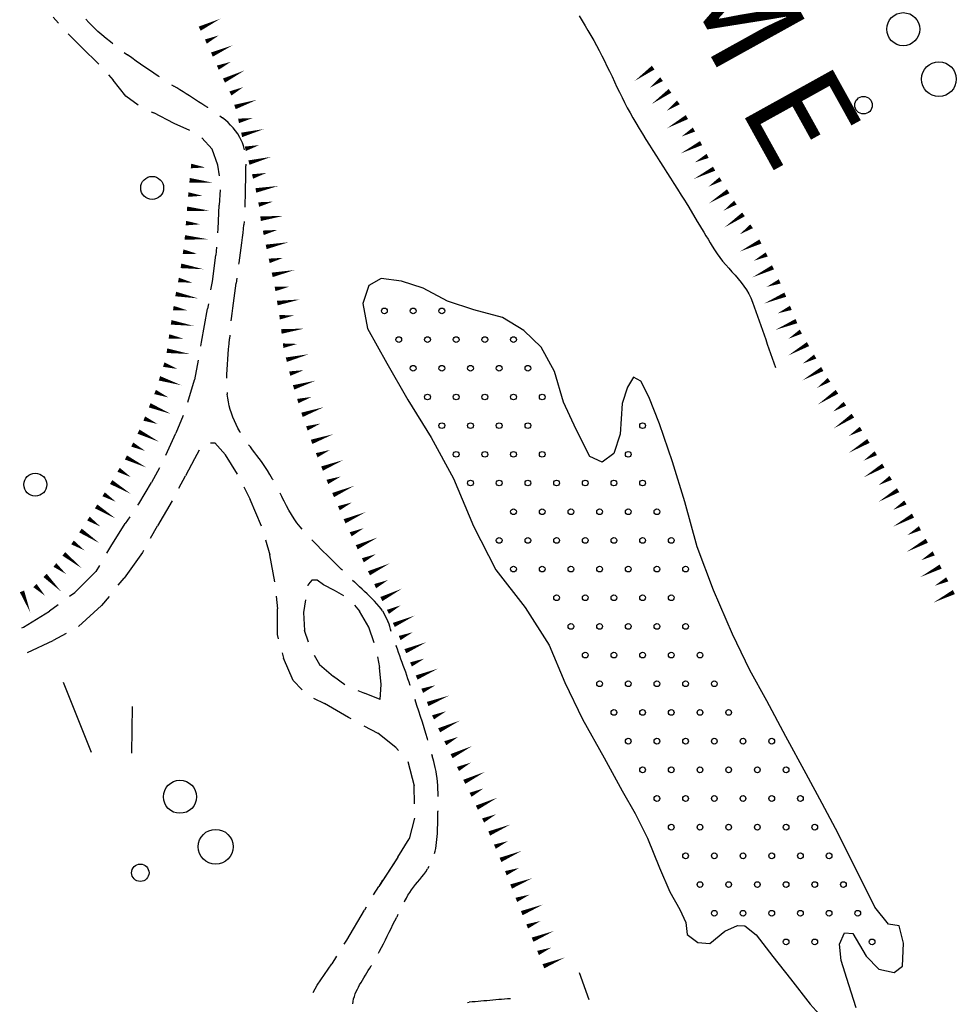
# Model space of a CAD drawing. Extents: x 2397715 to 2414736, y 5073719 to 5087924.
# Drawn here: x 2397800 to 2397964, y 5075092 to 5075264 of the extents above; entities that cross this region are included whole.
import ezdxf

# ---------------------------------------------------------------- set-up
doc = ezdxf.new("R2010")
doc.units = 0
doc.header["$MEASUREMENT"] = 0
doc.layers.get('0').update_dxf_attribs({"linetype": 'CONTINUOUS'})
for name, color, linetype in [('1A000IS', 7, 'CONTINUOUS'), ('1L000SC', 7, 'CONTINUOUS'), ('1L000SP', 7, 'CONTINUOUS'), ('2L000FR', 7, 'CONTINUOUS'), ('2T000TP', 7, 'CONTINUOUS'), ('3P000AL', 7, 'CONTINUOUS'), ('3P000CP', 7, 'CONTINUOUS'), ('5L000CA', 7, 'CONTINUOUS')]:
    doc.layers.add(name, color=color, linetype=linetype)
doc.styles.add('MOSE1', font='SIMPLEX.SHX', dxfattribs={"width": 0.65})

# ---------------------------------------------------------------- blocks, each defined once
blk = doc.blocks.new('3P000AL')
blk.add_circle((0, 0), 2)
blk = doc.blocks.new('3P000CP')
for points in [[(-17.5, 17.5), (-12.67, 5.24)], [(-5.48, 13.22), (-5.6, 5.12)]]:
    blk.add_lwpolyline(points)
for centre, radius in [((2.84, -2.51), 2.88), ((9.06, -11.22), 3.03), ((-4.08, -15.76), 1.52)]:
    blk.add_circle(centre, radius)
blk = doc.blocks.new('1A000IS')
blk.add_circle((0, 0), 0.5)

msp = doc.modelspace()

# ---------------------------------------------------------------- linework, layer by layer
at = {"layer": '1A000IS'}
msp.add_line((2397897.98, 5075097.91, 5.62), (2397899.65, 5075093.2), dxfattribs=at)
at = {"layer": '1L000SC', "linetype": 'Continuous'}
for points in [[(2397831.84, 5075262.48, 0.8, 0, 0), (2397835.44, 5075264.21, 0, 0, 0)], [(2397832.92, 5075260.23, 0.8, 0, 0), (2397835.17, 5075261.31, 0, 0, 0)], [(2397833.97, 5075257.96, 0.8, 0, 0), (2397837.62, 5075259.6, 0, 0, 0)], [(2397835, 5075255.68, 0.8, 0, 0), (2397837.28, 5075256.7, 0, 0, 0)], [(2397836.08, 5075253.43, 0.8, 0, 0), (2397839.67, 5075255.2, 0, 0, 0)], [(2397837.19, 5075251.18, 0.8, 0, 0), (2397839.43, 5075252.29, 0, 0, 0)], [(2397837.99, 5075248.82, 0.8, 0, 0), (2397841.79, 5075250.07, 0, 0, 0)], [(2397838.62, 5075246.4, 0.8, 0, 0), (2397841.07, 5075246.9, 0, 0, 0)], [(2397839.16, 5075243.96, 0.8, 0, 0), (2397843.03, 5075244.98, 0, 0, 0)], [(2397839.79, 5075241.54, 0.8, 0, 0), (2397842.21, 5075242.18, 0, 0, 0)], [(2397840.42, 5075239.13, 0.8, 0, 0), (2397844.29, 5075240.13, 0, 0, 0)], [(2397830.33, 5075238.54, 0.8, 0, 0), (2397832.82, 5075238.29, 0, 0, 0)], [(2397841.05, 5075236.71, 0.8, 0, 0), (2397843.47, 5075237.33, 0, 0, 0)], [(2397830.08, 5075236.05, 0.8, 0, 0), (2397834.06, 5075235.65, 0, 0, 0)], [(2397841.64, 5075234.28, 0.8, 0, 0), (2397845.56, 5075235.06, 0, 0, 0)], [(2397829.85, 5075233.56, 0.8, 0, 0), (2397832.34, 5075233.35, 0, 0, 0)], [(2397842.13, 5075231.82, 0.8, 0, 0), (2397844.58, 5075232.32, 0, 0, 0)], [(2397829.64, 5075231.07, 0.8, 0, 0), (2397833.63, 5075230.74, 0, 0, 0)], [(2397829.44, 5075228.58, 0.8, 0, 0), (2397831.94, 5075228.38, 0, 0, 0)], [(2397842.46, 5075229.35, 0.8, 0, 0), (2397846.43, 5075229.84, 0, 0, 0)], [(2397842.93, 5075226.89, 0.8, 0, 0), (2397845.38, 5075227.39, 0, 0, 0)], [(2397829.25, 5075226.08, 0.8, 0, 0), (2397833.24, 5075225.78, 0, 0, 0)], [(2397843.43, 5075224.44, 0.8, 0, 0), (2397847.35, 5075225.25, 0, 0, 0)], [(2397828.95, 5075223.6, 0.8, 0, 0), (2397831.43, 5075223.23, 0, 0, 0)], [(2397843.96, 5075222, 0.8, 0, 0), (2397846.4, 5075222.53, 0, 0, 0)], [(2397828.58, 5075221.13, 0.8, 0, 0), (2397832.54, 5075220.54, 0, 0, 0)], [(2397844.48, 5075219.56, 0.8, 0, 0), (2397848.39, 5075220.4, 0, 0, 0)], [(2397828.14, 5075218.67, 0.8, 0, 0), (2397830.6, 5075218.19, 0, 0, 0)], [(2397844.98, 5075217.11, 0.8, 0, 0), (2397847.45, 5075217.5, 0, 0, 0)], [(2397827.66, 5075216.22, 0.8, 0, 0), (2397831.59, 5075215.45, 0, 0, 0)], [(2397845.37, 5075214.64, 0.8, 0, 0), (2397849.32, 5075215.27, 0, 0, 0)], [(2397827.25, 5075213.75, 0.8, 0, 0), (2397829.72, 5075213.37, 0, 0, 0)], [(2397845.77, 5075212.17, 0.8, 0, 0), (2397848.25, 5075212.48, 0, 0, 0)], [(2397826.87, 5075211.28, 0.8, 0, 0), (2397830.82, 5075210.66, 0, 0, 0)], [(2397846.08, 5075209.69, 0.8, 0, 0), (2397850.05, 5075210.19, 0, 0, 0)], [(2397826.49, 5075208.81, 0.8, 0, 0), (2397828.97, 5075208.45, 0, 0, 0)], [(2397826.13, 5075206.34, 0.8, 0, 0), (2397830.09, 5075205.76, 0, 0, 0)], [(2397846.39, 5075207.21, 0.8, 0, 0), (2397848.87, 5075207.52, 0, 0, 0)], [(2397846.95, 5075204.77, 0.8, 0, 0), (2397850.83, 5075205.72, 0, 0, 0)], [(2397825.58, 5075203.91, 0.8, 0, 0), (2397827.97, 5075203.15, 0, 0, 0)], [(2397847.54, 5075202.34, 0.8, 0, 0), (2397849.97, 5075202.94, 0, 0, 0)], [(2397824.83, 5075201.52, 0.8, 0, 0), (2397828.64, 5075200.32, 0, 0, 0)], [(2397848.21, 5075199.94, 0.8, 0, 0), (2397852.03, 5075201.11, 0, 0, 0)], [(2397824.07, 5075199.14, 0.8, 0, 0), (2397826.39, 5075198.19, 0, 0, 0)], [(2397848.94, 5075197.55, 0.8, 0, 0), (2397851.33, 5075198.28, 0, 0, 0)], [(2397823.13, 5075196.82, 0.8, 0, 0), (2397826.83, 5075195.31, 0, 0, 0)], [(2397849.68, 5075195.16, 0.8, 0, 0), (2397853.46, 5075196.49, 0, 0, 0)], [(2397822.18, 5075194.51, 0.8, 0, 0), (2397824.5, 5075193.56, 0, 0, 0)], [(2397850.52, 5075192.8, 0.8, 0, 0), (2397852.88, 5075193.64, 0, 0, 0)], [(2397821.19, 5075192.22, 0.8, 0, 0), (2397824.78, 5075190.45, 0, 0, 0)], [(2397851.35, 5075190.45, 0.8, 0, 0), (2397855.12, 5075191.78, 0, 0, 0)], [(2397820.09, 5075189.97, 0.8, 0, 0), (2397822.33, 5075188.87, 0, 0, 0)], [(2397818.98, 5075187.73, 0.8, 0, 0), (2397822.57, 5075185.97, 0, 0, 0)], [(2397852.24, 5075188.11, 0.8, 0, 0), (2397854.56, 5075189.04, 0, 0, 0)], [(2397853.17, 5075185.79, 0.8, 0, 0), (2397856.88, 5075187.28, 0, 0, 0)], [(2397817.7, 5075185.58, 0.8, 0, 0), (2397819.84, 5075184.3, 0, 0, 0)], [(2397854.1, 5075183.47, 0.8, 0, 0), (2397856.42, 5075184.4, 0, 0, 0)], [(2397816.41, 5075183.44, 0.8, 0, 0), (2397819.84, 5075181.38, 0, 0, 0)], [(2397855.1, 5075181.17, 0.8, 0, 0), (2397858.76, 5075182.78, 0, 0, 0)], [(2397815.1, 5075181.31, 0.8, 0, 0), (2397817.23, 5075180, 0, 0, 0)], [(2397813.79, 5075179.19, 0.8, 0, 0), (2397817.19, 5075177.08, 0, 0, 0)], [(2397856.1, 5075178.88, 0.8, 0, 0), (2397858.39, 5075179.89, 0, 0, 0)], [(2397857.1, 5075176.6, 0.8, 0, 0), (2397860.77, 5075178.2, 0, 0, 0)], [(2397812.45, 5075177.07, 0.8, 0, 0), (2397814.53, 5075175.69, 0, 0, 0)], [(2397858.16, 5075174.33, 0.8, 0, 0), (2397860.42, 5075175.39, 0, 0, 0)], [(2397811.06, 5075174.99, 0.8, 0, 0), (2397814.39, 5075172.78, 0, 0, 0)], [(2397859.22, 5075172.07, 0.8, 0, 0), (2397862.84, 5075173.77, 0, 0, 0)], [(2397809.68, 5075172.91, 0.8, 0, 0), (2397811.76, 5075171.53, 0, 0, 0)], [(2397808.17, 5075170.92, 0.8, 0, 0), (2397811.28, 5075168.41, 0, 0, 0)], [(2397860.29, 5075169.8, 0.8, 0, 0), (2397862.55, 5075170.87, 0, 0, 0)], [(2397806.6, 5075168.98, 0.8, 0, 0), (2397808.54, 5075167.41, 0, 0, 0)], [(2397861.35, 5075167.54, 0.8, 0, 0), (2397864.97, 5075169.26, 0, 0, 0)], [(2397804.9, 5075167.15, 0.8, 0, 0), (2397807.72, 5075164.31, 0, 0, 0)], [(2397803.13, 5075165.39, 0.8, 0, 0), (2397804.89, 5075163.61, 0, 0, 0)], [(2397862.43, 5075165.29, 0.8, 0, 0), (2397864.69, 5075166.36, 0, 0, 0)], [(2397800.87, 5075164.37, 0.8, 0, 0), (2397802.34, 5075160.65, 0, 0, 0)], [(2397863.52, 5075163.04, 0.8, 0, 0), (2397867.09, 5075164.85, 0, 0, 0)], [(2397864.65, 5075160.81, 0.8, 0, 0), (2397866.88, 5075161.94, 0, 0, 0)], [(2397865.68, 5075158.53, 0.8, 0, 0), (2397869.33, 5075160.16, 0, 0, 0)], [(2397866.7, 5075156.25, 0.8, 0, 0), (2397868.98, 5075157.26, 0, 0, 0)], [(2397867.69, 5075153.95, 0.8, 0, 0), (2397871.37, 5075155.53, 0, 0, 0)], [(2397868.68, 5075151.65, 0.8, 0, 0), (2397870.98, 5075152.64, 0, 0, 0)], [(2397869.66, 5075149.36, 0.8, 0, 0), (2397873.35, 5075150.9, 0, 0, 0)], [(2397870.63, 5075147.05, 0.8, 0, 0), (2397872.93, 5075148.02, 0, 0, 0)], [(2397871.58, 5075144.74, 0.8, 0, 0), (2397875.3, 5075146.21, 0, 0, 0)], [(2397872.52, 5075142.42, 0.8, 0, 0), (2397874.78, 5075143.48, 0, 0, 0)], [(2397873.58, 5075140.16, 0.8, 0, 0), (2397877.2, 5075141.86, 0, 0, 0)], [(2397874.65, 5075137.9, 0.8, 0, 0), (2397876.89, 5075139.01, 0, 0, 0)], [(2397875.76, 5075135.66, 0.8, 0, 0), (2397879.34, 5075137.43, 0, 0, 0)], [(2397876.87, 5075133.42, 0.8, 0, 0), (2397879.11, 5075134.53, 0, 0, 0)], [(2397877.96, 5075131.17, 0.8, 0, 0), (2397881.56, 5075132.92, 0, 0, 0)], [(2397879.05, 5075128.92, 0.8, 0, 0), (2397881.3, 5075130.01, 0, 0, 0)], [(2397880.15, 5075126.67, 0.8, 0, 0), (2397883.74, 5075128.42, 0, 0, 0)], [(2397881.24, 5075124.43, 0.8, 0, 0), (2397883.49, 5075125.52, 0, 0, 0)], [(2397882.31, 5075122.17, 0.8, 0, 0), (2397885.99, 5075123.73, 0, 0, 0)], [(2397883.29, 5075119.87, 0.8, 0, 0), (2397885.59, 5075120.85, 0, 0, 0)], [(2397884.27, 5075117.57, 0.8, 0, 0), (2397887.95, 5075119.13, 0, 0, 0)], [(2397885.21, 5075115.25, 0.8, 0, 0), (2397887.53, 5075116.16, 0, 0, 0)], [(2397886.12, 5075112.92, 0.8, 0, 0), (2397889.84, 5075114.39, 0, 0, 0)], [(2397887.04, 5075110.6, 0.8, 0, 0), (2397889.36, 5075111.51, 0, 0, 0)], [(2397887.98, 5075108.28, 0.8, 0, 0), (2397891.68, 5075109.79, 0, 0, 0)], [(2397888.93, 5075105.97, 0.8, 0, 0), (2397891.24, 5075106.91, 0, 0, 0)], [(2397889.87, 5075103.65, 0.8, 0, 0), (2397893.58, 5075105.17, 0, 0, 0)], [(2397890.82, 5075101.34, 0.8, 0, 0), (2397893.13, 5075102.28, 0, 0, 0)], [(2397891.76, 5075099.02, 0.8, 0, 0), (2397895.47, 5075100.54, 0, 0, 0)]]:
    msp.add_lwpolyline(points, format="xyseb", dxfattribs=at)
at = {"layer": '1L000SP', "linetype": 'Continuous'}
for points in [[(2397910.89, 5075255.69, 0.8, 0, 0), (2397907.65, 5075253.35, 0, 0, 0)], [(2397912.36, 5075253.67, 0.8, 0, 0), (2397910.33, 5075252.2, 0, 0, 0)], [(2397913.82, 5075251.64, 0.8, 0, 0), (2397910.58, 5075249.3, 0, 0, 0)], [(2397915.29, 5075249.62, 0.8, 0, 0), (2397913.26, 5075248.15, 0, 0, 0)], [(2397916.77, 5075247.07, 0.8, 0, 0), (2397913.29, 5075245.11, 0, 0, 0)], [(2397918, 5075244.89, 0.8, 0, 0), (2397915.82, 5075243.66, 0, 0, 0)], [(2397919.24, 5075242.53, 0.8, 0, 0), (2397915.68, 5075240.72, 0, 0, 0)], [(2397920.38, 5075240.3, 0.8, 0, 0), (2397918.15, 5075239.17, 0, 0, 0)], [(2397921.51, 5075238.07, 0.8, 0, 0), (2397917.94, 5075236.26, 0, 0, 0)], [(2397922.65, 5075236.25, 0.8, 0, 0), (2397920.52, 5075234.92, 0, 0, 0)], [(2397923.97, 5075234.13, 0.8, 0, 0), (2397920.58, 5075232.01, 0, 0, 0)], [(2397925.23, 5075232.16, 0.8, 0, 0), (2397923.16, 5075230.75, 0, 0, 0)], [(2397926.64, 5075230.1, 0.8, 0, 0), (2397923.33, 5075227.84, 0, 0, 0)], [(2397928.05, 5075228.03, 0.8, 0, 0), (2397925.98, 5075226.62, 0, 0, 0)], [(2397929.58, 5075225.37, 0.8, 0, 0), (2397925.98, 5075223.61, 0, 0, 0)], [(2397930.68, 5075223.12, 0.8, 0, 0), (2397928.43, 5075222.02, 0, 0, 0)], [(2397931.77, 5075220.87, 0.8, 0, 0), (2397928.18, 5075219.12, 0, 0, 0)], [(2397932.95, 5075218.42, 0.8, 0, 0), (2397930.65, 5075217.45, 0, 0, 0)], [(2397933.92, 5075216.11, 0.8, 0, 0), (2397930.23, 5075214.56, 0, 0, 0)], [(2397934.89, 5075213.81, 0.8, 0, 0), (2397932.58, 5075212.84, 0, 0, 0)], [(2397935.86, 5075211.5, 0.8, 0, 0), (2397932.17, 5075209.95, 0, 0, 0)], [(2397936.63, 5075209.66, 0.8, 0, 0), (2397934.47, 5075208.41, 0, 0, 0)], [(2397937.88, 5075207.49, 0.8, 0, 0), (2397934.41, 5075205.49, 0, 0, 0)], [(2397939.13, 5075205.32, 0.8, 0, 0), (2397936.96, 5075204.08, 0, 0, 0)], [(2397940.37, 5075203.15, 0.8, 0, 0), (2397936.9, 5075201.16, 0, 0, 0)], [(2397941.54, 5075201.25, 0.8, 0, 0), (2397939.46, 5075199.86, 0, 0, 0)], [(2397942.93, 5075199.17, 0.8, 0, 0), (2397939.6, 5075196.95, 0, 0, 0)], [(2397944.31, 5075197.09, 0.8, 0, 0), (2397942.23, 5075195.7, 0, 0, 0)], [(2397945.7, 5075195.01, 0.8, 0, 0), (2397942.37, 5075192.79, 0, 0, 0)], [(2397947.11, 5075192.74, 0.8, 0, 0), (2397944.97, 5075191.45, 0, 0, 0)], [(2397948.41, 5075190.61, 0.8, 0, 0), (2397944.99, 5075188.53, 0, 0, 0)], [(2397949.7, 5075188.47, 0.8, 0, 0), (2397947.57, 5075187.17, 0, 0, 0)], [(2397951.01, 5075186.31, 0.8, 0, 0), (2397947.58, 5075184.25, 0, 0, 0)], [(2397952.3, 5075184.17, 0.8, 0, 0), (2397950.15, 5075182.88, 0, 0, 0)], [(2397953.58, 5075182.02, 0.8, 0, 0), (2397950.15, 5075179.97, 0, 0, 0)], [(2397954.87, 5075179.88, 0.8, 0, 0), (2397952.72, 5075178.59, 0, 0, 0)], [(2397956.18, 5075177.58, 0.8, 0, 0), (2397952.68, 5075175.65, 0, 0, 0)], [(2397957.39, 5075175.39, 0.8, 0, 0), (2397955.2, 5075174.18, 0, 0, 0)], [(2397958.59, 5075173.2, 0.8, 0, 0), (2397955.08, 5075171.27, 0, 0, 0)], [(2397959.79, 5075171, 0.8, 0, 0), (2397957.6, 5075169.8, 0, 0, 0)], [(2397961, 5075168.7, 0.8, 0, 0), (2397957.45, 5075166.86, 0, 0, 0)], [(2397962.15, 5075166.48, 0.8, 0, 0), (2397959.93, 5075165.33, 0, 0, 0)], [(2397963.3, 5075164.26, 0.8, 0, 0), (2397959.74, 5075162.42, 0, 0, 0)]]:
    msp.add_lwpolyline(points, format="xyseb", dxfattribs=at)
at = {"layer": '2L000FR'}
for points in [[(2397897.97, 5075264.72, 5.37), (2397898.49, 5075263.86, 5.37), (2397899.01, 5075263, 5.37), (2397899.52, 5075262.14, 5.37), (2397900.02, 5075261.28, 5.37), (2397900.52, 5075260.41, 5.37), (2397901.01, 5075259.54, 5.37), (2397901.48, 5075258.66, 5.37), (2397901.94, 5075257.76, 5.37), (2397902.39, 5075256.86, 5.37), (2397902.84, 5075255.96, 5.37), (2397903.28, 5075255.05, 5.37), (2397903.72, 5075254.14, 5.37), (2397904.15, 5075253.23, 5.37), (2397904.58, 5075252.31, 5.37), (2397905.02, 5075251.4, 5.37), (2397905.46, 5075250.5, 5.37), (2397905.92, 5075249.6, 5.37), (2397906.38, 5075248.7, 5.37), (2397906.86, 5075247.81, 5.37), (2397907.34, 5075246.96, 5.37), (2397907.86, 5075246.06, 5.37), (2397908.45, 5075245.09, 5.37), (2397909.04, 5075244.12, 5.37), (2397909.64, 5075243.15, 5.37), (2397910.25, 5075242.19, 5.38), (2397910.85, 5075241.22, 5.38), (2397911.46, 5075240.26, 5.39), (2397912.08, 5075239.3, 5.4), (2397912.69, 5075238.34, 5.4), (2397913.3, 5075237.38, 5.4), (2397913.91, 5075236.42, 5.41), (2397914.52, 5075235.46, 5.42), (2397915.13, 5075234.5, 5.42), (2397915.79, 5075233.45, 5.42), (2397916.33, 5075232.57, 5.42), (2397916.62, 5075232.11, 5.42), (2397917.09, 5075231.34, 5.41), (2397918.58, 5075228.86, 5.37)], [(2397918.58, 5075228.86, 5.37), (2397918.96, 5075228.24, 5.36), (2397919.33, 5075227.62, 5.35), (2397919.7, 5075227, 5.34), (2397920.07, 5075226.38, 5.33), (2397920.45, 5075225.76, 5.32), (2397920.82, 5075225.14, 5.31), (2397921.17, 5075224.54, 5.3), (2397921.57, 5075223.91, 5.3), (2397922.02, 5075223.24, 5.3), (2397922.49, 5075222.58, 5.3), (2397923, 5075221.95, 5.3), (2397923.53, 5075221.32, 5.3), (2397924.08, 5075220.71, 5.3), (2397924.62, 5075220.1, 5.3), (2397925.17, 5075219.49, 5.3), (2397925.7, 5075218.87, 5.3), (2397926.22, 5075218.24, 5.3), (2397926.7, 5075217.6, 5.3), (2397927.15, 5075216.94, 5.3), (2397927.56, 5075216.26, 5.3), (2397927.9, 5075215.56, 5.3), (2397928.22, 5075214.81, 5.3), (2397928.5, 5075213.99, 5.3), (2397928.79, 5075213.18, 5.3), (2397929.08, 5075212.37, 5.29), (2397929.37, 5075211.56, 5.29), (2397929.65, 5075210.75, 5.29), (2397929.94, 5075209.93, 5.29), (2397930.23, 5075209.12, 5.29), (2397930.51, 5075208.3, 5.29), (2397930.79, 5075207.48, 5.29), (2397931.08, 5075206.67, 5.29), (2397931.37, 5075205.86, 5.28), (2397931.66, 5075205.05, 5.28), (2397932.23, 5075203.42, 5.28)], [(2397946.29, 5075091.75, 4.98), (2397944.98, 5075095.79, 4.94), (2397943.68, 5075100, 4.99), (2397943.36, 5075102.9, 5.06), (2397944.23, 5075104.83, 5.18), (2397945.67, 5075104.74, 5.25), (2397948.02, 5075100.77, 5.23), (2397950.25, 5075098.5, 5.21), (2397952.87, 5075097.96, 5.21), (2397954.33, 5075099.05, 5.2), (2397954.5, 5075103.05, 5.18), (2397953.75, 5075106.09, 5.12), (2397951.94, 5075106.38, 4.96), (2397949.5, 5075109.3, 4.91), (2397945.89, 5075116.68, 5.05), (2397942.7, 5075123.02, 5.14), (2397940.35, 5075127.39, 5.16), (2397937.57, 5075132.55, 5.17), (2397934.04, 5075139.05, 5.17), (2397930.73, 5075145.28, 5.16), (2397927.76, 5075150.64, 5.11), (2397924.74, 5075156.91, 5.08), (2397921.42, 5075164.59, 5.09), (2397918.57, 5075172.15, 5.09), (2397916.39, 5075179.97, 5.09), (2397914.25, 5075186.94, 5.09), (2397911.99, 5075193.61, 5.09), (2397910.11, 5075198.3, 5.09), (2397908.72, 5075201.02, 5.09), (2397907.48, 5075201.74, 5.09), (2397906.4, 5075199.97, 5.09), (2397905.47, 5075197.16, 5.09), (2397905.11, 5075191.77, 5.09), (2397904.05, 5075188.43, 5.09), (2397901.98, 5075186.89, 5.09), (2397899.83, 5075187.87, 5.09), (2397897.48, 5075192.6, 5.09), (2397895.28, 5075197.36, 5.09), (2397893.67, 5075202.73, 5.09), (2397891.36, 5075206.98, 5.09), (2397888.34, 5075209.84, 5.09), (2397884.62, 5075212.13, 5.09), (2397879.65, 5075213.48, 5.09), (2397875.06, 5075214.98, 5.09), (2397870.77, 5075217.23, 5.09), (2397867.05, 5075218.44, 5.09), (2397863.49, 5075218.91, 5.09), (2397861.31, 5075217.7, 5.09), (2397860.3, 5075214.59, 5.09), (2397861.1, 5075210.23, 5.09), (2397864.49, 5075204.16, 5.09), (2397868.12, 5075197.77, 5.09), (2397872.18, 5075191.19, 5.09), (2397876.1, 5075184.06, 5.09), (2397879.55, 5075175.73, 5.09), (2397883.48, 5075168.12, 5.09), (2397888.58, 5075161.56, 5.09), (2397892.79, 5075155.03, 5.09), (2397895.52, 5075148.51, 5.09), (2397898.55, 5075142.1, 5.09), (2397902.34, 5075135.34, 5.09), (2397905.5, 5075129.63, 5.09), (2397907.77, 5075125.64, 5.09), (2397909.91, 5075121.37, 5.09), (2397912, 5075116.2, 5.09), (2397913.81, 5075112.02, 5.09), (2397915.53, 5075108.93, 5.07), (2397916.61, 5075106.66, 5.09), (2397916.83, 5075104.58, 5.25)], [(2397916.83, 5075104.58, 5.25), (2397918.68, 5075103.18, 5.26), (2397920.75, 5075102.97, 5.24), (2397923.37, 5075105.15, 5.17), (2397925.59, 5075106.13, 5.14), (2397926.88, 5075106.08, 5.17), (2397928.85, 5075104.51, 5.21), (2397931.77, 5075100.71, 5.28), (2397934.83, 5075096.84, 5.31), (2397938.26, 5075092.4, 5.29), (2397941.39, 5075088.9, 5.27)]]:
    msp.add_polyline3d(points, dxfattribs=at)
at = {"layer": '5L000CA'}
for p, q in [((2397807.25, 5075263.44, 10.05), (2397806.32, 5075264.47, 10.01)), ((2397812.51, 5075263.58, 9.75), (2397812.01, 5075264.14, 9.75)), ((2397813.02, 5075263.04, 9.75), (2397812.51, 5075263.58, 9.75)), ((2397808.94, 5075261.59, 10.17), (2397811.29, 5075259.2, 10.16)), ((2397813.55, 5075262.52, 9.75), (2397813.02, 5075263.04, 9.75)), ((2397814.1, 5075262.01, 9.74), (2397813.55, 5075262.52, 9.75)), ((2397814.77, 5075261.42, 9.72), (2397814.1, 5075262.01, 9.74)), ((2397815.54, 5075260.78, 9.68), (2397814.77, 5075261.42, 9.72)), ((2397816.27, 5075260.19, 9.62), (2397815.54, 5075260.78, 9.68)), ((2397816.69, 5075259.86, 9.58), (2397816.27, 5075260.19, 9.62)), ((2397814.26, 5075256.31, 10.17), (2397811.29, 5075259.2, 10.16)), ((2397818.68, 5075258.34, 8.63), (2397819.24, 5075257.93, 9.27)), ((2397820, 5075257.38, 9.16), (2397819.24, 5075257.93, 9.27)), ((2397820.76, 5075256.84, 9.06), (2397820, 5075257.38, 9.16)), ((2397821.53, 5075256.31, 8.96), (2397820.76, 5075256.84, 9.06)), ((2397822.3, 5075255.78, 8.87), (2397821.53, 5075256.31, 8.96)), ((2397823.07, 5075255.26, 8.78), (2397822.3, 5075255.78, 8.87)), ((2397823.84, 5075254.74, 8.71), (2397823.07, 5075255.26, 8.78)), ((2397824.62, 5075254.21, 8.65), (2397823.84, 5075254.74, 8.71)), ((2397815.93, 5075254.45, 8.95), (2397816.79, 5075253.48, 9.8)), ((2397818.99, 5075250.74, 9.16), (2397816.79, 5075253.48, 9.8)), ((2397824.84, 5075254.06, 8.64), (2397824.62, 5075254.21, 8.65)), ((2397826.94, 5075252.71, 8.14), (2397827.31, 5075252.48, 8.49)), ((2397827.86, 5075252.14, 8.46), (2397827.31, 5075252.48, 8.49)), ((2397828.41, 5075251.8, 8.43), (2397827.86, 5075252.14, 8.46)), ((2397828.95, 5075251.46, 8.39), (2397828.41, 5075251.8, 8.43)), ((2397829.49, 5075251.12, 8.36), (2397828.95, 5075251.46, 8.39)), ((2397821.14, 5075249.13, 8.95), (2397818.99, 5075250.74, 9.16)), ((2397830.04, 5075250.79, 8.33), (2397829.49, 5075251.12, 8.36)), ((2397830.58, 5075250.45, 8.3), (2397830.04, 5075250.79, 8.33)), ((2397831.12, 5075250.1, 8.26), (2397830.58, 5075250.45, 8.3)), ((2397831.66, 5075249.75, 8.23), (2397831.12, 5075250.1, 8.26)), ((2397832.2, 5075249.4, 8.2), (2397831.66, 5075249.75, 8.23)), ((2397823.37, 5075248, 8.82), (2397823.83, 5075247.78, 8.88)), ((2397832.73, 5075249.05, 8.17), (2397832.2, 5075249.4, 8.2)), ((2397833.26, 5075248.71, 8.14), (2397832.73, 5075249.05, 8.17)), ((2397833.28, 5075248.7, 8.14), (2397833.26, 5075248.71, 8.14)), ((2397827.42, 5075245.97, 8.82), (2397823.83, 5075247.78, 8.88)), ((2397835.35, 5075247.3, 7.66), (2397835.84, 5075246.92, 7.98)), ((2397836.32, 5075246.52, 7.95), (2397835.84, 5075246.92, 7.98)), ((2397836.79, 5075246.1, 7.92), (2397836.32, 5075246.52, 7.95)), ((2397830.12, 5075244.73, 8.81), (2397827.42, 5075245.97, 8.82)), ((2397837.24, 5075245.65, 7.89), (2397836.79, 5075246.1, 7.92)), ((2397837.67, 5075245.17, 7.86), (2397837.24, 5075245.65, 7.89)), ((2397838.08, 5075244.67, 7.82), (2397837.67, 5075245.17, 7.86)), ((2397838.47, 5075244.12, 7.79), (2397838.08, 5075244.67, 7.82)), ((2397832.23, 5075243.46, 7.63), (2397834, 5075241.5, 8.45)), ((2397838.83, 5075243.53, 7.76), (2397838.47, 5075244.12, 7.79)), ((2397839.1, 5075243.02, 7.73), (2397838.83, 5075243.53, 7.76)), ((2397839.3, 5075242.55, 7.71), (2397839.1, 5075243.02, 7.73)), ((2397835.03, 5075238.7, 7.86), (2397834, 5075241.5, 8.45)), ((2397839.47, 5075242.06, 7.69), (2397839.3, 5075242.55, 7.71)), ((2397839.61, 5075241.56, 7.67), (2397839.47, 5075242.06, 7.69)), ((2397839.65, 5075241.36, 7.66), (2397839.61, 5075241.56, 7.67)), ((2397835.3, 5075236.85, 7.63), (2397835.03, 5075238.7, 7.86)), ((2397839.9, 5075237.55, 7.54), (2397839.91, 5075238.06, 7.55)), ((2397839.91, 5075238.88, 7.51), (2397839.91, 5075238.56, 7.56)), ((2397839.91, 5075238.06, 7.55), (2397839.91, 5075238.56, 7.56)), ((2397839.84, 5075235.16, 7.52), (2397839.86, 5075235.9, 7.53)), ((2397839.86, 5075235.9, 7.53), (2397839.87, 5075236.54, 7.53)), ((2397839.87, 5075236.54, 7.53), (2397839.89, 5075237.04, 7.53)), ((2397839.89, 5075237.04, 7.53), (2397839.9, 5075237.55, 7.54)), ((2397835.44, 5075234.37, 6.94), (2397835.25, 5075231.7, 7.09)), ((2397839.82, 5075233.79, 7.52), (2397839.83, 5075234.47, 7.52)), ((2397839.83, 5075234.47, 7.52), (2397839.84, 5075235.16, 7.52)), ((2397839.77, 5075231.72, 7.51), (2397839.79, 5075232.41, 7.51)), ((2397839.79, 5075232.41, 7.51), (2397839.81, 5075233.1, 7.52)), ((2397839.81, 5075233.1, 7.52), (2397839.82, 5075233.79, 7.52)), ((2397835.06, 5075227.57, 6.94), (2397835.25, 5075231.7, 7.09)), ((2397839.75, 5075231.38, 7.51), (2397839.77, 5075231.72, 7.51)), ((2397835.01, 5075226.88, 6.94), (2397835.06, 5075227.57, 6.94)), ((2397839.42, 5075226.91, 7.51), (2397839.49, 5075227.59, 7.51)), ((2397839.49, 5075227.59, 7.51), (2397839.56, 5075228.28, 7.51)), ((2397839.61, 5075228.88, 7.51), (2397839.56, 5075228.28, 7.51)), ((2397839.2, 5075225.15, 7.51), (2397839.32, 5075226.08, 7.51)), ((2397839.32, 5075226.08, 7.51), (2397839.42, 5075226.91, 7.51)), ((2397834.8, 5075224.39, 7.09), (2397834.68, 5075223.02, 6.94)), ((2397838.96, 5075223.39, 7.51), (2397839.08, 5075224.27, 7.51)), ((2397839.08, 5075224.27, 7.51), (2397839.2, 5075225.15, 7.51)), ((2397834.07, 5075218.41, 7.03), (2397834.68, 5075223.02, 6.94)), ((2397838.71, 5075221.64, 7.51), (2397838.84, 5075222.51, 7.51)), ((2397838.84, 5075222.51, 7.51), (2397838.96, 5075223.39, 7.51)), ((2397838.68, 5075221.44, 7.51), (2397838.71, 5075221.64, 7.51)), ((2397838.32, 5075218.97, 7.51), (2397838.2, 5075218.13, 7.51)), ((2397833.81, 5075216.96, 7.1), (2397834.07, 5075218.41, 7.03)), ((2397837.95, 5075216.37, 7.51), (2397838.07, 5075217.25, 7.51)), ((2397838.07, 5075217.25, 7.51), (2397838.2, 5075218.13, 7.51)), ((2397837.72, 5075214.61, 7.51), (2397837.83, 5075215.49, 7.51)), ((2397837.83, 5075215.49, 7.51), (2397837.95, 5075216.37, 7.51)), ((2397832.18, 5075207.81, 7.46), (2397833.23, 5075213.62, 7.24)), ((2397833.38, 5075214.49, 7.4), (2397833.23, 5075213.62, 7.24)), ((2397837.5, 5075212.84, 7.51), (2397837.61, 5075213.73, 7.51)), ((2397837.61, 5075213.73, 7.51), (2397837.72, 5075214.61, 7.51)), ((2397837.36, 5075211.53, 7.51), (2397837.4, 5075211.95, 7.51)), ((2397837.4, 5075211.95, 7.51), (2397837.5, 5075212.84, 7.51)), ((2397836.97, 5075207.51, 7.51), (2397837.05, 5075208.39, 7.51)), ((2397837.11, 5075209.04, 7.52), (2397837.05, 5075208.39, 7.51)), ((2397832.05, 5075207.11, 7.49), (2397832.18, 5075207.81, 7.46)), ((2397836.89, 5075206.62, 7.51), (2397836.97, 5075207.51, 7.51)), ((2397836.75, 5075204.84, 7.51), (2397836.82, 5075205.73, 7.51)), ((2397836.82, 5075205.73, 7.51), (2397836.89, 5075206.62, 7.51)), ((2397831.58, 5075204.66, 7.78), (2397830.92, 5075201.26, 7.74)), ((2397836.63, 5075203.06, 7.51), (2397836.69, 5075203.95, 7.51)), ((2397836.69, 5075203.95, 7.51), (2397836.75, 5075204.84, 7.51)), ((2397836.56, 5075201.57, 7.52), (2397836.58, 5075202.17, 7.51)), ((2397836.58, 5075202.17, 7.51), (2397836.63, 5075203.06, 7.51)), ((2397829.77, 5075197.39, 7.78), (2397830.92, 5075201.26, 7.74)), ((2397836.64, 5075199.07, 7.86), (2397836.66, 5075198.77, 7.6)), ((2397836.75, 5075198.09, 7.63), (2397836.66, 5075198.77, 7.6)), ((2397836.87, 5075197.42, 7.66), (2397836.75, 5075198.09, 7.63)), ((2397837.01, 5075196.75, 7.7), (2397836.87, 5075197.42, 7.66)), ((2397837.18, 5075196.08, 7.73), (2397837.01, 5075196.75, 7.7)), ((2397828.94, 5075195.03, 7.7), (2397827.71, 5075191.98, 7.7)), ((2397837.39, 5075195.42, 7.77), (2397837.18, 5075196.08, 7.73)), ((2397837.63, 5075194.76, 7.8), (2397837.39, 5075195.42, 7.77)), ((2397837.89, 5075194.11, 7.82), (2397837.63, 5075194.76, 7.8)), ((2397838.18, 5075193.46, 7.84), (2397837.89, 5075194.11, 7.82)), ((2397838.51, 5075192.82, 7.85), (2397838.18, 5075193.46, 7.84)), ((2397825.97, 5075188.15, 7.7), (2397827.71, 5075191.98, 7.7)), ((2397838.84, 5075192.23, 7.86), (2397838.51, 5075192.82, 7.85)), ((2397838.98, 5075192.01, 7.86), (2397838.84, 5075192.23, 7.86)), ((2397833.72, 5075190.3, 8.43), (2397834.5, 5075190.26, 8.12)), ((2397836.36, 5075188.21, 8.3), (2397834.5, 5075190.26, 8.12)), ((2397840.38, 5075189.95, 7.97), (2397840.68, 5075189.55, 7.89)), ((2397841.06, 5075189.04, 7.9), (2397840.68, 5075189.55, 7.89)), ((2397831.77, 5075188.98, 7.79), (2397830.95, 5075187.46, 7.69)), ((2397838.41, 5075184.84, 8.47), (2397836.36, 5075188.21, 8.3)), ((2397841.45, 5075188.54, 7.91), (2397841.06, 5075189.04, 7.9)), ((2397841.83, 5075188.04, 7.92), (2397841.45, 5075188.54, 7.91)), ((2397842.22, 5075187.54, 7.92), (2397841.83, 5075188.04, 7.92)), ((2397830.95, 5075187.46, 7.69), (2397829.35, 5075184.55, 7.62)), ((2397842.6, 5075187.03, 7.93), (2397842.22, 5075187.54, 7.92)), ((2397842.97, 5075186.52, 7.94), (2397842.6, 5075187.03, 7.93)), ((2397843.33, 5075186, 7.95), (2397842.97, 5075186.52, 7.94)), ((2397824.83, 5075185.93, 7.7), (2397823.47, 5075183.38, 7.7)), ((2397828.2, 5075182.38, 7.81), (2397829.35, 5075184.55, 7.62)), ((2397843.68, 5075185.47, 7.95), (2397843.33, 5075186, 7.95)), ((2397844.1, 5075184.78, 7.96), (2397843.68, 5075185.47, 7.95)), ((2397844.56, 5075183.97, 7.97), (2397844.1, 5075184.78, 7.96)), ((2397821.22, 5075179.62, 7.7), (2397823.47, 5075183.38, 7.7)), ((2397844.65, 5075183.8, 7.97), (2397844.56, 5075183.97, 7.97)), ((2397839.56, 5075182.62, 8.57), (2397840.67, 5075180.39, 8.57)), ((2397845.81, 5075181.58, 8.09), (2397846.17, 5075180.86, 8.01)), ((2397821.08, 5075179.43, 7.7), (2397821.22, 5075179.62, 7.7)), ((2397827.03, 5075180.17, 7.7), (2397824.51, 5075175.8, 7.63)), ((2397842.59, 5075175.76, 8.57), (2397840.67, 5075180.39, 8.57)), ((2397846.57, 5075180.08, 8.02), (2397846.17, 5075180.86, 8.01)), ((2397846.97, 5075179.3, 8.03), (2397846.57, 5075180.08, 8.02)), ((2397847.4, 5075178.54, 8.04), (2397846.97, 5075179.3, 8.03)), ((2397847.84, 5075177.78, 8.05), (2397847.4, 5075178.54, 8.04)), ((2397848.31, 5075177.05, 8.06), (2397847.84, 5075177.78, 8.05)), ((2397816.36, 5075172.19, 7.73), (2397818.87, 5075176.22, 7.7)), ((2397819.67, 5075177.37, 7.74), (2397818.87, 5075176.22, 7.7)), ((2397823.29, 5075173.67, 7.7), (2397824.51, 5075175.8, 7.63)), ((2397848.8, 5075176.33, 8.07), (2397848.31, 5075177.05, 8.06)), ((2397849.33, 5075175.64, 8.08), (2397848.8, 5075176.33, 8.07)), ((2397849.71, 5075175.2, 8.09), (2397849.33, 5075175.64, 8.08)), ((2397843.32, 5075173.37, 8.56), (2397844.08, 5075170.75, 8.58)), ((2397851.41, 5075173.37, 8.1), (2397851.9, 5075172.85, 8.1)), ((2397852.41, 5075172.33, 8.1), (2397851.9, 5075172.85, 8.1)), ((2397852.93, 5075171.81, 8.11), (2397852.41, 5075172.33, 8.1)), ((2397815.66, 5075171.03, 7.75), (2397816.36, 5075172.19, 7.73)), ((2397821.87, 5075171.18, 7.28), (2397818.67, 5075166.7, 7.05)), ((2397822.05, 5075171.5, 7.31), (2397821.87, 5075171.18, 7.28)), ((2397844.95, 5075166.06, 8.56), (2397844.08, 5075170.75, 8.58)), ((2397853.45, 5075171.29, 8.11), (2397852.93, 5075171.81, 8.11)), ((2397853.96, 5075170.78, 8.1), (2397853.45, 5075171.29, 8.11)), ((2397854.48, 5075170.27, 8.1), (2397853.96, 5075170.78, 8.1)), ((2397814.36, 5075168.9, 7.86), (2397813.72, 5075167.85, 7.79)), ((2397855, 5075169.76, 8.1), (2397854.48, 5075170.27, 8.1)), ((2397855.52, 5075169.25, 8.1), (2397855, 5075169.76, 8.1)), ((2397856.04, 5075168.73, 8.1), (2397855.52, 5075169.25, 8.1)), ((2397810.06, 5075164.2, 7.85), (2397813.72, 5075167.85, 7.79)), ((2397856.56, 5075168.22, 8.1), (2397856.04, 5075168.73, 8.1)), ((2397856.71, 5075168.06, 8.1), (2397856.56, 5075168.22, 8.1)), ((2397817.64, 5075165.44, 7.35), (2397818.67, 5075166.7, 7.05)), ((2397850.76, 5075165.33, 8.21), (2397850.83, 5075165.61, 8.32)), ((2397851.42, 5075166.32, 8.09), (2397850.83, 5075165.61, 8.32)), ((2397852.31, 5075166.33, 8.04), (2397851.42, 5075166.32, 8.09)), ((2397853.45, 5075165.53, 8.08), (2397852.31, 5075166.33, 8.04)), ((2397855.35, 5075164.53, 8.16), (2397853.45, 5075165.53, 8.08)), ((2397858.5, 5075166.32, 8.1), (2397858.82, 5075166.02, 8.1)), ((2397859.26, 5075165.61, 8.1), (2397858.82, 5075166.02, 8.1)), ((2397859.71, 5075165.2, 8.1), (2397859.26, 5075165.61, 8.1)), ((2397809.18, 5075163.54, 7.86), (2397810.06, 5075164.2, 7.85)), ((2397856.97, 5075163.62, 8.24), (2397855.35, 5075164.53, 8.16)), ((2397860.15, 5075164.79, 8.1), (2397859.71, 5075165.2, 8.1)), ((2397860.59, 5075164.37, 8.1), (2397860.15, 5075164.79, 8.1)), ((2397861.03, 5075163.95, 8.1), (2397860.59, 5075164.37, 8.1)), ((2397861.46, 5075163.53, 8.1), (2397861.03, 5075163.95, 8.1)), ((2397807.18, 5075162.04, 7.92), (2397805.68, 5075160.92, 7.92)), ((2397816.05, 5075163.51, 7), (2397814.75, 5075161.91, 6.97)), ((2397845.2, 5075163.57, 8.34), (2397845.41, 5075161.34, 8.48)), ((2397850.26, 5075162.88, 8.45), (2397849.93, 5075160.68, 8.44)), ((2397861.89, 5075163.1, 8.1), (2397861.46, 5075163.53, 8.1)), ((2397862.31, 5075162.66, 8.1), (2397861.89, 5075163.1, 8.1)), ((2397862.73, 5075162.21, 8.1), (2397862.31, 5075162.66, 8.1)), ((2397863.14, 5075161.75, 8.1), (2397862.73, 5075162.21, 8.1)), ((2397801.15, 5075158.14, 7.92), (2397805.68, 5075160.92, 7.92)), ((2397810.72, 5075158.26, 6.99), (2397814.75, 5075161.91, 6.97)), ((2397845.38, 5075156.89, 8.35), (2397845.41, 5075161.34, 8.48)), ((2397849.93, 5075160.68, 8.44), (2397850.14, 5075157.56, 8.43)), ((2397858.82, 5075161.99, 8.51), (2397859.7, 5075160.95, 8.35)), ((2397861.33, 5075158.13, 8.38), (2397859.7, 5075160.95, 8.35)), ((2397863.47, 5075161.34, 8.1), (2397863.14, 5075161.75, 8.1)), ((2397863.73, 5075160.96, 8.1), (2397863.47, 5075161.34, 8.1)), ((2397863.73, 5075160.96, 8.12), (2397864.62, 5075159.21, 8.11)), ((2397864.86, 5075158.64, 8.11), (2397864.62, 5075159.21, 8.11)), ((2397864.96, 5075158.28, 8.11), (2397864.86, 5075158.64, 8.11)), ((2397800.86, 5075158.01, 7.92), (2397801.15, 5075158.14, 7.92)), ((2397808.55, 5075157.02, 6.92), (2397806.31, 5075155.79, 6.92)), ((2397845.58, 5075156.11, 8.35), (2397845.38, 5075156.89, 8.35)), ((2397850.79, 5075155.51, 8.45), (2397850.14, 5075157.56, 8.43)), ((2397862.28, 5075155.41, 8.51), (2397861.33, 5075158.13, 8.38)), ((2397865.12, 5075157.81, 8.11), (2397864.96, 5075158.28, 8.11)), ((2397865.25, 5075157.39, 8.12), (2397865.12, 5075157.81, 8.11)), ((2397801.83, 5075153.7, 6.93), (2397806.31, 5075155.79, 6.92)), ((2397846.21, 5075153.69, 8.35), (2397846.46, 5075152.74, 8.32)), ((2397866.05, 5075155.02, 8.44), (2397866.09, 5075154.9, 8.14)), ((2397866.31, 5075154.3, 8.15), (2397866.09, 5075154.9, 8.14)), ((2397866.52, 5075153.72, 8.17), (2397866.31, 5075154.3, 8.15)), ((2397866.72, 5075153.15, 8.2), (2397866.52, 5075153.72, 8.17)), ((2397848.12, 5075148.83, 8.35), (2397846.46, 5075152.74, 8.32)), ((2397851.79, 5075153.24, 8.41), (2397852.7, 5075151.66, 8.43)), ((2397862.84, 5075152.98, 9.3), (2397863.2, 5075151.12, 8.78)), ((2397866.93, 5075152.57, 8.23), (2397866.72, 5075153.15, 8.2)), ((2397867.13, 5075152, 8.26), (2397866.93, 5075152.57, 8.23)), ((2397867.34, 5075151.43, 8.29), (2397867.13, 5075152, 8.26)), ((2397852.7, 5075151.66, 8.43), (2397855.18, 5075149.51, 8.59)), ((2397863.47, 5075148.15, 9.03), (2397863.2, 5075151.12, 8.78)), ((2397867.54, 5075150.85, 8.33), (2397867.34, 5075151.43, 8.29)), ((2397867.75, 5075150.27, 8.36), (2397867.54, 5075150.85, 8.33)), ((2397867.95, 5075149.69, 8.39), (2397867.75, 5075150.27, 8.36)), ((2397849.68, 5075147.19, 8.35), (2397848.12, 5075148.83, 8.35)), ((2397857.12, 5075148.1, 8.41), (2397855.18, 5075149.51, 8.59)), ((2397868.15, 5075149.11, 8.41), (2397867.95, 5075149.69, 8.39)), ((2397868.35, 5075148.54, 8.43), (2397868.15, 5075149.11, 8.41)), ((2397868.55, 5075147.96, 8.44), (2397868.35, 5075148.54, 8.43)), ((2397859.41, 5075147.12, 8.83), (2397860.57, 5075146.65, 8.92)), ((2397863.29, 5075145.53, 8.82), (2397860.57, 5075146.65, 8.92)), ((2397863.29, 5075145.53, 9.3), (2397863.47, 5075148.15, 9.03)), ((2397868.55, 5075147.95, 8.44), (2397868.55, 5075147.96, 8.44)), ((2397851.68, 5075145.75, 8.34), (2397853.59, 5075144.81, 8.34)), ((2397869.36, 5075145.58, 8.39), (2397869.4, 5075145.45, 8.45)), ((2397869.72, 5075144.48, 8.45), (2397869.4, 5075145.45, 8.45)), ((2397857.77, 5075142.38, 8.35), (2397853.59, 5075144.81, 8.34)), ((2397870.04, 5075143.51, 8.44), (2397869.72, 5075144.48, 8.45)), ((2397870.35, 5075142.54, 8.43), (2397870.04, 5075143.51, 8.44)), ((2397858.24, 5075142.13, 8.35), (2397857.77, 5075142.38, 8.35)), ((2397870.66, 5075141.58, 8.42), (2397870.35, 5075142.54, 8.43)), ((2397870.96, 5075140.61, 8.41), (2397870.66, 5075141.58, 8.42)), ((2397860.45, 5075140.96, 8.27), (2397862.9, 5075139.67, 8.37)), ((2397871.26, 5075139.63, 8.4), (2397870.96, 5075140.61, 8.41)), ((2397866.02, 5075137.17, 8.32), (2397862.9, 5075139.67, 8.37)), ((2397871.55, 5075138.65, 8.39), (2397871.26, 5075139.63, 8.4)), ((2397871.61, 5075138.43, 8.39), (2397871.55, 5075138.65, 8.39)), ((2397866.5, 5075136.61, 8.3), (2397866.02, 5075137.17, 8.32)), ((2397868.13, 5075134.71, 8.3), (2397869.24, 5075130.49, 8.26)), ((2397872.28, 5075136.02, 8.37), (2397872.37, 5075135.7, 8.37)), ((2397872.63, 5075134.7, 8.37), (2397872.37, 5075135.7, 8.37)), ((2397872.88, 5075133.7, 8.37), (2397872.63, 5075134.7, 8.37)), ((2397873.04, 5075132.97, 8.37), (2397872.88, 5075133.7, 8.37)), ((2397873.14, 5075132.43, 8.37), (2397873.04, 5075132.97, 8.37)), ((2397873.23, 5075131.79, 8.37), (2397873.14, 5075132.43, 8.37)), ((2397873.3, 5075131.15, 8.37), (2397873.23, 5075131.79, 8.37)), ((2397873.35, 5075130.51, 8.37), (2397873.3, 5075131.15, 8.37)), ((2397869.3, 5075127.36, 8.31), (2397869.24, 5075130.49, 8.26)), ((2397873.38, 5075129.87, 8.37), (2397873.35, 5075130.51, 8.37)), ((2397873.4, 5075129.23, 8.37), (2397873.38, 5075129.87, 8.37)), ((2397873.41, 5075128.64, 8.37), (2397873.4, 5075129.23, 8.37)), ((2397873.36, 5075125.37, 8.37), (2397873.37, 5075126.01, 8.37)), ((2397873.37, 5075126.14, 8.37), (2397873.37, 5075126.01, 8.37)), ((2397869.29, 5075124.87, 8.54), (2397868.38, 5075121.26, 8.44)), ((2397873.33, 5075124.18, 8.37), (2397873.34, 5075124.73, 8.37)), ((2397873.34, 5075124.73, 8.37), (2397873.36, 5075125.37, 8.37)), ((2397873.28, 5075122.15, 8.37), (2397873.3, 5075122.67, 8.37)), ((2397873.3, 5075122.67, 8.37), (2397873.32, 5075123.18, 8.37)), ((2397873.32, 5075123.18, 8.37), (2397873.33, 5075123.7, 8.37)), ((2397873.33, 5075123.7, 8.37), (2397873.33, 5075124.18, 8.37)), ((2397866.37, 5075118.06, 8.54), (2397868.38, 5075121.26, 8.44)), ((2397873.15, 5075120.61, 8.37), (2397873.21, 5075121.12, 8.37)), ((2397873.21, 5075121.12, 8.37), (2397873.25, 5075121.63, 8.37)), ((2397873.25, 5075121.63, 8.37), (2397873.28, 5075122.15, 8.37)), ((2397872.87, 5075119.07, 8.37), (2397872.99, 5075119.58, 8.37)), ((2397872.99, 5075119.58, 8.37), (2397873.08, 5075120.1, 8.37)), ((2397873.08, 5075120.1, 8.37), (2397873.15, 5075120.61, 8.37)), ((2397866.37, 5075118.06, 8.53), (2397863.08, 5075112.95, 8.53)), ((2397866.19, 5075117.78, 8.55), (2397863.08, 5075112.95, 8.53)), ((2397872.76, 5075118.68, 8.37), (2397872.87, 5075119.07, 8.37)), ((2397871.24, 5075115.51, 8.37), (2397871.56, 5075115.99, 8.37)), ((2397871.8, 5075116.39, 8.36), (2397871.56, 5075115.99, 8.37)), ((2397863.72, 5075114.01, 8.52), (2397863.08, 5075112.95, 8.53)), ((2397869.83, 5075113.7, 8.36), (2397870.19, 5075114.14, 8.37)), ((2397870.19, 5075114.14, 8.37), (2397870.55, 5075114.59, 8.37)), ((2397870.55, 5075114.59, 8.37), (2397870.9, 5075115.04, 8.37)), ((2397870.9, 5075115.04, 8.37), (2397871.24, 5075115.51, 8.37)), ((2397862.17, 5075111.45, 8.55), (2397863.08, 5075112.95, 8.53)), ((2397868.45, 5075111.89, 8.36), (2397868.78, 5075112.35, 8.36)), ((2397868.78, 5075112.35, 8.36), (2397869.12, 5075112.81, 8.36)), ((2397869.12, 5075112.81, 8.36), (2397869.47, 5075113.26, 8.36)), ((2397869.47, 5075113.26, 8.36), (2397869.83, 5075113.7, 8.36)), ((2397867.54, 5075110.31, 8.36), (2397867.87, 5075110.92, 8.36)), ((2397867.87, 5075110.92, 8.36), (2397868.15, 5075111.41, 8.36)), ((2397868.15, 5075111.41, 8.36), (2397868.45, 5075111.89, 8.36)), ((2397860.88, 5075109.31, 8.66), (2397860.58, 5075108.81, 8.58)), ((2397867.51, 5075110.25, 8.36), (2397867.54, 5075110.31, 8.36)), ((2397857.5, 5075103.6, 8.66), (2397860.58, 5075108.81, 8.58)), ((2397865.87, 5075106.95, 8.36), (2397866.19, 5075107.61, 8.36)), ((2397866.39, 5075108.02, 8.36), (2397866.19, 5075107.61, 8.36)), ((2397864.88, 5075104.96, 8.36), (2397865.21, 5075105.62, 8.36)), ((2397865.21, 5075105.62, 8.36), (2397865.54, 5075106.28, 8.36)), ((2397865.54, 5075106.28, 8.36), (2397865.87, 5075106.95, 8.36)), ((2397864.22, 5075103.63, 8.36), (2397864.55, 5075104.29, 8.36)), ((2397864.55, 5075104.29, 8.36), (2397864.88, 5075104.96, 8.36)), ((2397857.03, 5075102.87, 8.66), (2397857.5, 5075103.6, 8.66)), ((2397863.21, 5075101.65, 8.36), (2397863.55, 5075102.3, 8.36)), ((2397863.55, 5075102.3, 8.36), (2397863.89, 5075102.96, 8.36)), ((2397863.89, 5075102.96, 8.36), (2397864.22, 5075103.63, 8.36)), ((2397855.68, 5075100.76, 8.6), (2397854.86, 5075099.47, 8.64)), ((2397863.03, 5075101.31, 8.36), (2397863.21, 5075101.65, 8.36)), ((2397852.31, 5075095.71, 8.57), (2397854.86, 5075099.47, 8.64)), ((2397861.23, 5075098.29, 8.37), (2397861.49, 5075098.71, 8.37)), ((2397861.49, 5075098.71, 8.37), (2397861.75, 5075099.12, 8.37)), ((2397861.77, 5075099.15, 8.11), (2397861.75, 5075099.12, 8.37)), ((2397860.21, 5075096.62, 8.38), (2397860.47, 5075097.03, 8.38)), ((2397860.47, 5075097.03, 8.38), (2397860.72, 5075097.45, 8.38)), ((2397860.72, 5075097.45, 8.38), (2397860.97, 5075097.87, 8.37)), ((2397860.97, 5075097.87, 8.37), (2397861.23, 5075098.29, 8.37)), ((2397851.61, 5075094.47, 8.6), (2397852.31, 5075095.71, 8.57)), ((2397859.33, 5075095.02, 8.36), (2397859.52, 5075095.39, 8.37)), ((2397859.52, 5075095.39, 8.37), (2397859.73, 5075095.78, 8.38)), ((2397859.73, 5075095.78, 8.38), (2397859.97, 5075096.2, 8.38)), ((2397859.97, 5075096.2, 8.38), (2397860.21, 5075096.62, 8.38)), ((2397858.68, 5075093.33, 8.2), (2397858.81, 5075093.76, 8.25)), ((2397858.81, 5075093.76, 8.25), (2397858.96, 5075094.19, 8.29)), ((2397858.96, 5075094.19, 8.29), (2397859.14, 5075094.61, 8.33)), ((2397859.14, 5075094.61, 8.33), (2397859.33, 5075095.02, 8.36)), ((2397886.02, 5075093.37, 7), (2397885.51, 5075093.32, 7.03)), ((2397858.54, 5075092.45, 8.11), (2397858.59, 5075092.89, 8.16)), ((2397858.54, 5075092.46, 8.11), (2397858.54, 5075092.45, 8.11)), ((2397858.59, 5075092.89, 8.16), (2397858.68, 5075093.33, 8.2)), ((2397878.55, 5075092.73, 7), (2397878.81, 5075092.76, 7.41)), ((2397879.35, 5075092.81, 7.38), (2397878.81, 5075092.76, 7.41)), ((2397879.84, 5075092.85, 7.35), (2397879.35, 5075092.81, 7.38)), ((2397880.36, 5075092.89, 7.32), (2397879.84, 5075092.85, 7.35)), ((2397880.87, 5075092.93, 7.29), (2397880.36, 5075092.89, 7.32)), ((2397881.38, 5075092.97, 7.26), (2397880.87, 5075092.93, 7.29)), ((2397881.9, 5075093.02, 7.23), (2397881.38, 5075092.97, 7.26)), ((2397882.42, 5075093.06, 7.2), (2397881.9, 5075093.02, 7.23)), ((2397882.93, 5075093.11, 7.18), (2397882.42, 5075093.06, 7.2)), ((2397883.45, 5075093.16, 7.15), (2397882.93, 5075093.11, 7.18)), ((2397883.96, 5075093.2, 7.12), (2397883.45, 5075093.16, 7.15)), ((2397884.48, 5075093.24, 7.09), (2397883.96, 5075093.2, 7.12)), ((2397884.99, 5075093.28, 7.06), (2397884.48, 5075093.24, 7.09)), ((2397885.51, 5075093.32, 7.03), (2397884.99, 5075093.28, 7.06))]:
    msp.add_line(p, q, dxfattribs=at)

# ---------------------------------------------------------------- block references
at = {"layer": '1A000IS'}
for p in [(2397864.05, 5075213.27), (2397869.05, 5075213.27), (2397874.05, 5075213.27), (2397866.55, 5075208.27), (2397871.55, 5075208.27), (2397876.55, 5075208.27), (2397881.55, 5075208.27), (2397886.55, 5075208.27), (2397869.05, 5075203.27), (2397874.05, 5075203.27), (2397879.05, 5075203.27), (2397884.05, 5075203.27), (2397889.05, 5075203.27), (2397871.55, 5075198.27), (2397876.55, 5075198.27), (2397881.55, 5075198.27), (2397886.55, 5075198.27), (2397891.55, 5075198.27), (2397874.05, 5075193.27), (2397879.05, 5075193.27), (2397884.05, 5075193.27), (2397889.05, 5075193.27), (2397909.05, 5075193.27), (2397876.55, 5075188.27), (2397881.55, 5075188.27), (2397886.55, 5075188.27), (2397891.55, 5075188.27), (2397906.55, 5075188.27), (2397879.05, 5075183.27), (2397884.05, 5075183.27), (2397889.05, 5075183.27), (2397894.05, 5075183.27), (2397899.05, 5075183.27), (2397904.05, 5075183.27), (2397909.05, 5075183.27), (2397886.55, 5075178.27), (2397891.55, 5075178.27), (2397896.55, 5075178.27), (2397901.55, 5075178.27), (2397906.55, 5075178.27), (2397911.55, 5075178.27), (2397884.05, 5075173.27), (2397889.05, 5075173.27), (2397894.05, 5075173.27), (2397899.05, 5075173.27), (2397904.05, 5075173.27), (2397909.05, 5075173.27), (2397914.05, 5075173.27), (2397886.55, 5075168.27), (2397891.55, 5075168.27), (2397896.55, 5075168.27), (2397901.55, 5075168.27), (2397906.55, 5075168.27), (2397911.55, 5075168.27), (2397916.55, 5075168.27), (2397894.05, 5075163.27), (2397899.05, 5075163.27), (2397904.05, 5075163.27), (2397909.05, 5075163.27), (2397914.05, 5075163.27), (2397896.55, 5075158.27), (2397901.55, 5075158.27), (2397906.55, 5075158.27), (2397911.55, 5075158.27), (2397916.55, 5075158.27), (2397899.05, 5075153.27), (2397904.05, 5075153.27), (2397909.05, 5075153.27), (2397914.05, 5075153.27), (2397919.05, 5075153.27), (2397901.55, 5075148.27), (2397906.55, 5075148.27), (2397911.55, 5075148.27), (2397916.55, 5075148.27), (2397921.55, 5075148.27), (2397904.05, 5075143.27), (2397909.05, 5075143.27), (2397914.05, 5075143.27), (2397919.05, 5075143.27), (2397924.05, 5075143.27), (2397906.55, 5075138.27), (2397911.55, 5075138.27), (2397916.55, 5075138.27), (2397921.55, 5075138.27), (2397926.55, 5075138.27), (2397931.55, 5075138.27), (2397909.05, 5075133.27), (2397914.05, 5075133.27), (2397919.05, 5075133.27), (2397924.05, 5075133.27), (2397929.05, 5075133.27), (2397934.05, 5075133.27), (2397911.55, 5075128.27), (2397916.55, 5075128.27), (2397921.55, 5075128.27), (2397926.55, 5075128.27), (2397931.55, 5075128.27), (2397936.55, 5075128.27), (2397914.05, 5075123.27), (2397919.05, 5075123.27), (2397924.05, 5075123.27), (2397929.05, 5075123.27), (2397934.05, 5075123.27), (2397939.05, 5075123.27), (2397916.55, 5075118.27), (2397921.55, 5075118.27), (2397926.55, 5075118.27), (2397931.55, 5075118.27), (2397936.55, 5075118.27), (2397941.55, 5075118.27), (2397919.05, 5075113.27), (2397924.05, 5075113.27), (2397929.05, 5075113.27), (2397934.05, 5075113.27), (2397939.05, 5075113.27), (2397944.05, 5075113.27), (2397921.55, 5075108.27), (2397926.55, 5075108.27), (2397931.55, 5075108.27), (2397936.55, 5075108.27), (2397941.55, 5075108.27), (2397946.55, 5075108.27), (2397934.05, 5075103.27), (2397939.05, 5075103.27), (2397949.05, 5075103.27)]:
    msp.add_blockref('1A000IS', p, dxfattribs=at)
at = {"layer": '3P000AL'}
for p in [(2397823.56, 5075234.72, 11.59), (2397803.18, 5075182.99, 10.06)]:
    msp.add_blockref('3P000AL', p, dxfattribs=at)
at = {"layer": '3P000CP'}
for p in [(2397951.64, 5075264.9, 10.01), (2397825.57, 5075131.08, 8.54)]:
    msp.add_blockref('3P000CP', p, dxfattribs=at)

# ---------------------------------------------------------------- texts
at = {"layer": '2T000TP', "style": 'MOSE1', "oblique": 20}
msp.add_text('F I  U M E', height=17.5, rotation=298.998, dxfattribs=at).set_placement((2397885.24, 5075322))

doc.saveas('drawing.dxf')
